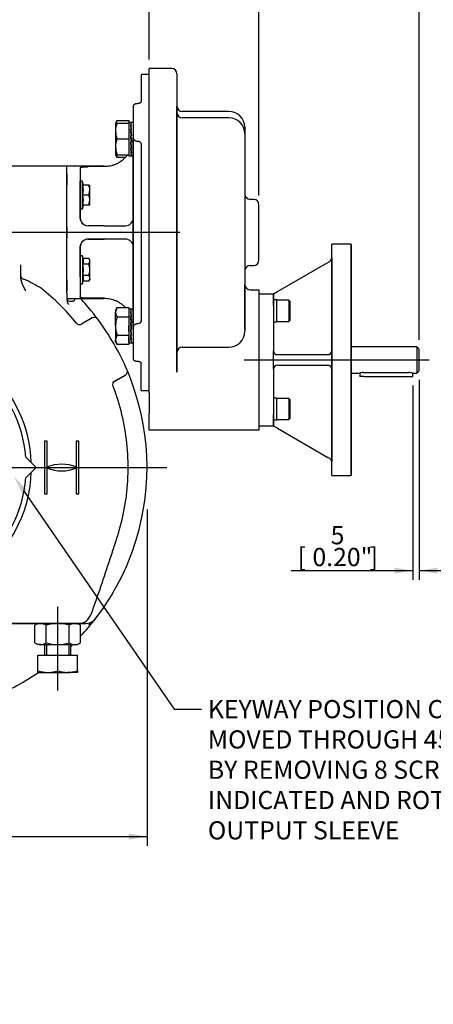
# Model space of a CAD drawing. Units: millimetres. Extents: x 0 to 530, y -57 to 292.
# Drawn here: x 107 to 170, y 68 to 217 of the extents above; entities that cross this region are included whole.
import ezdxf
from ezdxf import colors
from ezdxf.entities.mleader import LeaderData, LeaderLine
from ezdxf.enums import TextEntityAlignment as Align
from ezdxf.lldxf.tags import DXFTag
from ezdxf.math import Vec2, Vec3

# ---------------------------------------------------------------- set-up
doc = ezdxf.new("R2010")
doc.units = ezdxf.units.MM
for name, color, linetype in [('Default', 7, 'Continuous'), ('DURM10X25SC', 7, 'Continuous'), ('FL16', 7, 'Continuous'), ('HSM16X35ZP', 7, 'Continuous'), ('HSM20X100ZP', 7, 'Continuous'), ('IR1C39', 7, 'Continuous'), ('IR1D43', 7, 'Continuous'), ('IW6A502', 7, 'Continuous'), ('IW6D248', 7, 'Continuous'), ('IW6D76', 7, 'Continuous'), ('K6X6X40', 7, 'Continuous'), ('NL10', 7, 'Continuous'), ('NL16', 7, 'Continuous'), ('NM20ZP', 7, 'Continuous'), ('SCM10X25CF', 7, 'Continuous')]:
    doc.layers.add(name, color=color, linetype=linetype)
doc.styles.add('SEACAD_Arial', font='arial.ttf')
doc.styles.add('SEACAD_Solid_Edge_ANSI1_Symbols', font='semeca1.ttf')
tags = doc.linetypes.add('CENTER2', pattern=[28.575, 19.05, -3.175, 3.175, -3.175]).pattern_tags.tags
tags[10:11] = [DXFTag(74, 4), DXFTag(75, 0), DXFTag(340, '0'), DXFTag(46, 0.0), DXFTag(50, 0.0), DXFTag(44, 0.0), DXFTag(45, 0.0)]
tags[8:9] = [DXFTag(74, 4), DXFTag(75, 0), DXFTag(340, '0'), DXFTag(46, 0.0), DXFTag(50, 0.0), DXFTag(44, 0.0), DXFTag(45, 0.0)]
tags[6:7] = [DXFTag(74, 4), DXFTag(75, 0), DXFTag(340, '0'), DXFTag(46, 0.0), DXFTag(50, 0.0), DXFTag(44, 0.0), DXFTag(45, 0.0)]
tags[4:5] = [DXFTag(74, 4), DXFTag(75, 0), DXFTag(340, '0'), DXFTag(46, 0.0), DXFTag(50, 0.0), DXFTag(44, 0.0), DXFTag(45, 0.0)]
doc.dimstyles.new('RG_-_ISO', dxfattribs={"dimtxt": 2.75, "dimasz": 2.75, "dimexe": 1.375, "dimexo": 1.375, "dimgap": 1.375, "dimtad": 1, "dimdec": 0, "dimlfac": 5, "dimdsep": 46, "dimtxsty": 'SEACAD_Arial', "dimblk1": '_SE_FILLED', "dimblk2": '_SE_FILLED', "dimsah": 1, "dimcen": 1.375, "dimadec": 0, "dimazin": 0, "dimtfac": 1, "dimtdec": 0, "dimtofl": 0, "dimtmove": 0, "dimatfit": 3, "dimfxl": 1, "dimtolj": 1, "dimarcsym": 0})

# ---------------------------------------------------------------- blocks, each defined once
blk = doc.blocks.new('SEANNOT_GROUP4')
at = {"layer": 'Default', "color": 7, "linetype": 'CENTER2'}
for p, q in [((102.5, 149.47), (100.35, 149.47)), ((103.87, 149.47), (106.62, 149.47)), ((108, 149.47), (110.15, 149.47))]:
    blk.add_line(p, q, dxfattribs=at)
for start, end in [(9.7261, 17.3302), (355.1369, 4.8631), (342.6698, 350.2739)]:
    blk.add_arc((89.05, 149.47), 16.2, start, end, dxfattribs=at)
blk = doc.blocks.new('SEANNOT_GROUP9')
at = {"layer": 'Default', "color": 7, "linetype": 'CENTER2'}
blk.add_line((131.53, 185.03), (58.62, 185.03), dxfattribs=at)
blk = doc.blocks.new('SEANNOT_GROUP33')
at = {"layer": 'Default', "color": 7, "linetype": 'CENTER2'}
blk.add_line((113.05, 115.73), (113.05, 128.39), dxfattribs=at)
blk = doc.blocks.new('SEANNOT_GROUP34')
at = {"layer": 'Default', "color": 7, "linetype": 'CENTER2'}
for p, q in [((89.05, 152.22), (89.05, 189.97)), ((89.05, 150.84), (89.05, 148.09)), ((86.3, 149.47), (48.55, 149.47)), ((90.42, 149.47), (87.67, 149.47)), ((91.8, 149.47), (129.55, 149.47)), ((89.05, 146.72), (89.05, 108.97))]:
    blk.add_line(p, q, dxfattribs=at)
blk = doc.blocks.new('SEANNOT_GROUP35')
at = {"layer": 'Default', "color": 7, "linetype": 'CENTER2'}
blk.add_line((141.23, 165.74), (169.23, 165.74), dxfattribs=at)
blk = doc.blocks.new('SE4')
at = {"layer": 'DURM10X25SC', "color": 7, "linetype": 'Continuous'}
for p, q in [((116.46, 188.58), (116.46, 192.78)), ((116.78, 192.78), (116.46, 192.78)), ((116.78, 188.58), (116.78, 192.78)), ((116.94, 192.18), (116.78, 192.78)), ((117.76, 192.18), (116.87, 192.18)), ((117.76, 192.18), (117.9, 192.18)), ((117.9, 191.43), (117.9, 192.18)), ((116.46, 189.68), (116.46, 191.68)), ((116.46, 189.68), (116.46, 191.68)), ((117.76, 190.68), (116.87, 190.68)), ((117.76, 190.68), (117.9, 191.43)), ((117.9, 189.93), (117.9, 191.43)), ((116.78, 188.58), (116.94, 189.18)), ((117.76, 189.18), (116.87, 189.18)), ((117.76, 189.18), (117.9, 189.93)), ((117.9, 189.18), (117.76, 189.18)), ((117.9, 189.18), (117.9, 189.93)), ((116.46, 188.58), (116.78, 188.58)), ((116.46, 181.47), (116.46, 177.27)), ((116.78, 181.47), (116.46, 181.47)), ((116.46, 178.37), (116.46, 180.37)), ((116.46, 180.37), (116.46, 178.37)), ((116.78, 181.47), (116.78, 177.27)), ((116.87, 181.1), (116.78, 181.47)), ((117.76, 181.1), (116.87, 181.1)), ((117.9, 180.87), (117.76, 181.1)), ((117.76, 180.23), (117.9, 180.67)), ((117.9, 180.67), (117.9, 180.87)), ((117.9, 179.37), (117.9, 180.67)), ((117.76, 180.23), (116.87, 180.23)), ((117.9, 178.07), (117.9, 179.37)), ((116.46, 177.27), (116.78, 177.27)), ((116.78, 177.27), (116.87, 177.64)), ((117.76, 178.5), (116.87, 178.5)), ((117.76, 177.64), (116.87, 177.64)), ((117.76, 177.64), (117.9, 178.07)), ((117.76, 177.64), (117.9, 177.87)), ((117.9, 178.07), (117.9, 177.87))]:
    blk.add_line(p, q, dxfattribs=at)
for centre, radius, start, end in [((112.38, 191.43), 4.55, 350.5216, 9.4784), ((115.58, 191.41), 2.31, 0.6528, 19.6034), ((112.38, 189.93), 4.55, 350.5216, 9.4784), ((115.58, 189.91), 2.31, 0.6528, 19.6034), ((115.4, 180.67), 1.54, 343.6571, 16.3429), ((117.05, 180.64), 0.847, 1.6642, 32.72), ((115.4, 178.07), 1.54, 343.6571, 16.3429), ((117.05, 178.05), 0.847, 1.6642, 32.72)]:
    blk.add_arc(centre, radius, start, end, dxfattribs=at)
for points, knots in [([(116.87, 178.5), (116.89, 178.65), (116.91, 178.79), (116.93, 179.08), (116.94, 179.23), (116.94, 179.66), (116.91, 179.95), (116.87, 180.23)], [0, 0, 0, 0, 0.25, 0.25, 0.5, 0.5, 1, 1, 1, 1]), ([(117.9, 179.37), (117.9, 179.52), (117.88, 179.66), (117.84, 179.95), (117.8, 180.09), (117.76, 180.23)], [0, 0, 0, 0, 0.5, 0.5, 1, 1, 1, 1]), ([(117.76, 178.5), (117.8, 178.64), (117.84, 178.79), (117.88, 179.08), (117.9, 179.22), (117.9, 179.37)], [0, 0, 0, 0, 0.5, 0.5, 1, 1, 1, 1])]:
    blk.add_open_spline(points, degree=3, knots=knots, dxfattribs=at)
at = {"layer": 'FL16', "color": 7, "linetype": 'Continuous'}
for p, q in [((154.48, 148.24), (154.48, 183.24)), ((157.38, 183.24), (154.48, 183.24)), ((157.38, 183.24), (157.38, 148.24)), ((157.48, 183.14), (157.38, 183.24)), ((157.48, 148.34), (157.48, 183.14)), ((146.28, 176.09), (153.88, 180.48)), ((153.88, 180.48), (154.18, 180.65)), ((154.48, 181.17), (154.48, 173.92)), ((154.48, 173.99), (154.48, 177.29)), ((154.48, 177.29), (154.48, 173.99)), ((145.68, 175.74), (146.28, 176.09)), ((143.48, 175.74), (145.68, 175.74)), ((145.68, 173.92), (145.68, 175.74)), ((145.68, 175.74), (145.68, 173.24)), ((145.68, 173.24), (145.68, 167.14)), ((154.48, 173.92), (154.48, 167.14)), ((145.68, 164.34), (145.68, 167.14)), ((154.48, 167.14), (154.48, 164.34)), ((146.28, 166.54), (153.88, 166.54)), ((145.68, 164.34), (145.68, 158.24)), ((146.28, 164.94), (153.88, 164.94)), ((154.48, 164.34), (154.48, 157.56)), ((145.68, 158.24), (145.68, 155.74)), ((145.68, 155.74), (145.68, 157.56)), ((154.48, 157.56), (154.48, 150.31)), ((154.48, 157.49), (154.48, 154.19)), ((154.48, 154.19), (154.48, 157.49)), ((145.68, 155.74), (143.48, 155.74)), ((146.28, 155.4), (145.68, 155.74)), ((146.28, 155.4), (153.88, 151)), ((154.18, 150.83), (153.88, 151)), ((154.48, 148.24), (157.38, 148.24)), ((157.38, 148.24), (157.48, 148.34))]:
    blk.add_line(p, q, dxfattribs=at)
for centre, start, end in [((153.88, 181.17), 300, 0), ((146.28, 167.14), 180, 270), ((153.88, 167.14), 270, 0), ((153.88, 167.14), 300, 0), ((153.88, 167.14), 270, 300), ((146.28, 164.34), 90, 180), ((153.88, 164.34), 60, 90), ((153.88, 164.34), 0, 90), ((153.88, 164.34), 0, 60), ((153.88, 150.31), 0, 60)]:
    blk.add_arc(centre, 0.6, start, end, dxfattribs=at)
at = {"layer": 'HSM16X35ZP', "color": 7, "linetype": 'Continuous'}
for p, q in [((122.01, 201.94), (121.8, 201.57)), ((121.8, 201.57), (121.8, 200.37)), ((121.8, 201.57), (122.01, 201.57)), ((122.01, 201.94), (123.8, 201.94)), ((122.01, 201.57), (123.8, 201.57)), ((123.8, 201.94), (123.8, 201.71)), ((123.8, 201.57), (123.8, 199.17)), ((121.8, 200.37), (121.8, 197.97)), ((122.01, 199.17), (123.8, 199.17)), ((123.8, 199.17), (123.8, 196.77)), ((121.8, 197.97), (121.8, 196.77)), ((122.01, 196.77), (121.8, 196.77)), ((121.8, 196.77), (122.01, 196.4)), ((122.01, 196.77), (123.8, 196.77)), ((122.01, 196.4), (123.27, 196.4)), ((122.01, 173.65), (121.8, 173.28)), ((121.8, 173.28), (121.8, 172.96)), ((121.8, 170.88), (121.8, 172.96)), ((122.01, 173.65), (123.8, 173.65)), ((123.8, 173.65), (123.8, 172.27)), ((122.01, 172.27), (123.8, 172.27)), ((123.8, 172.27), (123.8, 169.5)), ((121.8, 170.88), (121.8, 168.8)), ((121.8, 168.48), (121.8, 168.8)), ((121.8, 168.48), (122.01, 168.11)), ((122.01, 169.5), (123.8, 169.5)), ((123.8, 169.5), (123.8, 168.11)), ((122.01, 168.11), (123.8, 168.11))]:
    blk.add_line(p, q, dxfattribs=at)
for centre, radius, start, end in [((125.55, 200.32), 3.76, 160.5356, 179.2083), ((123.18, 201.2), 1.38, 147.6204, 164.4895), ((125.5, 200.41), 3.7, 180.6528, 199.6034), ((125.55, 197.92), 3.76, 160.5356, 179.2083), ((125.5, 198.01), 3.7, 180.6528, 199.6034), ((123.15, 197.13), 1.35, 195.4771, 212.72), ((123.18, 172.91), 1.38, 147.6204, 177.9954), ((123.15, 173), 1.35, 181.6642, 212.72), ((123.18, 168.76), 1.38, 147.6204, 177.9954), ((123.15, 168.84), 1.35, 181.6642, 212.72)]:
    blk.add_arc(centre, radius, start, end, dxfattribs=at)
for points in [[(122.01, 172.27), (121.98, 172.16), (121.95, 172.04), (121.89, 171.81), (121.87, 171.7), (121.82, 171.35), (121.8, 171.12), (121.8, 170.88)], [(121.8, 170.88), (121.8, 170.77), (121.8, 170.65), (121.82, 170.41), (121.84, 170.3), (121.89, 169.95), (121.95, 169.72), (122.01, 169.5)]]:
    blk.add_open_spline(points, degree=3, knots=[0, 0, 0, 0, 0.25, 0.25, 0.5, 0.5, 1, 1, 1, 1], dxfattribs=at)
at = {"layer": 'HSM20X100ZP', "color": 7, "linetype": 'Continuous'}
for p, q in [((111.05, 122.67), (111.05, 121.07)), ((111.35, 122.67), (111.35, 121.07)), ((114.74, 122.67), (114.74, 121.07)), ((115.05, 121.07), (115.05, 122.67)), ((110.05, 121.07), (113.05, 121.07)), ((110.05, 118.73), (110.05, 121.07)), ((113.05, 121.07), (116.05, 121.07)), ((113.05, 118.73), (113.05, 121.07)), ((116.05, 118.73), (116.05, 121.07)), ((110.05, 118.47), (110.05, 118.73)), ((110.05, 118.47), (111.55, 118.47)), ((111.55, 118.47), (114.55, 118.47)), ((116.05, 118.47), (114.55, 118.47)), ((116.05, 118.73), (116.05, 118.47))]:
    blk.add_line(p, q, dxfattribs=at)
for centre, radius, start, end in [((111.61, 123.16), 4.7, 250.5356, 269.2083), ((111.49, 123.09), 4.63, 270.6528, 289.6034), ((114.61, 123.16), 4.7, 250.5356, 269.2083), ((114.49, 123.09), 4.63, 270.6528, 289.6034)]:
    blk.add_arc(centre, radius, start, end, dxfattribs=at)
at = {"layer": 'IR1C39', "color": 7, "linetype": 'Continuous'}
for p, q in [((167.38, 167.74), (157.48, 167.74)), ((167.38, 167.74), (167.38, 163.74)), ((167.73, 167.39), (167.38, 167.74)), ((167.73, 164.09), (167.73, 167.39)), ((167.38, 163.74), (167.73, 164.09)), ((157.48, 163.74), (158.64, 163.74)), ((159.23, 163.83), (166.13, 163.83)), ((166.73, 163.74), (167.38, 163.74))]:
    blk.add_line(p, q, dxfattribs=at)
for centre, start, end in [((159.25, 161.72), 90.4762, 106.9814), ((166.11, 161.72), 73.0186, 89.5238)]:
    blk.add_arc(centre, 2.11, start, end, dxfattribs=at)
at = {"layer": 'IR1D43', "color": 7, "linetype": 'Continuous'}
for p, q in [((126.88, 163.4), (126.88, 209.83)), ((130.28, 209.83), (126.88, 209.83)), ((131.08, 209.03), (131.08, 202)), ((131.08, 201.37), (131.08, 204.13)), ((131.08, 201.57), (131.08, 203.17)), ((131.08, 203.17), (131.08, 202)), ((138.94, 203.33), (131.88, 203.33)), ((131.08, 195.97), (131.08, 202)), ((131.08, 202), (131.08, 168.05)), ((131.08, 201.37), (131.08, 201.25)), ((138.94, 202.37), (131.88, 202.37)), ((141.34, 200.93), (141.34, 199.97)), ((141.34, 199.97), (141.34, 198.53)), ((141.34, 198.53), (141.34, 193.26)), ((131.08, 194.92), (131.08, 195.97)), ((131.08, 175.14), (131.08, 194.92)), ((141.34, 193.26), (141.34, 176.79)), ((141.34, 190.83), (141.34, 179.23)), ((142.68, 190.03), (142.14, 190.03)), ((143.48, 180.83), (143.48, 189.23)), ((142.14, 180.03), (142.68, 180.03)), ((141.34, 173.84), (141.34, 177.14)), ((141.34, 176.79), (141.34, 171.52)), ((142.14, 176.34), (143.48, 176.34)), ((143.48, 176.34), (143.48, 173.84)), ((131.08, 174.08), (131.08, 175.14)), ((131.08, 168.05), (131.08, 174.08)), ((141.34, 170.41), (141.34, 173.84)), ((143.48, 173.84), (143.48, 157.64)), ((141.34, 171.52), (141.34, 170.08)), ((131.08, 166.88), (131.08, 168.05)), ((131.08, 168.05), (131.08, 164.09)), ((131.08, 166.49), (131.08, 167.29)), ((131.08, 167.29), (131.08, 167.23)), ((131.08, 167.23), (131.08, 166.88)), ((131.88, 167.68), (138.94, 167.68)), ((131.08, 163.88), (131.08, 166.49)), ((131.08, 164.09), (131.08, 163.88)), ((126.88, 160.78), (126.88, 163.4)), ((126.88, 160.78), (126.88, 157.64)), ((126.88, 155.14), (126.88, 157.64)), ((143.48, 157.64), (143.48, 155.14)), ((143.48, 155.14), (126.88, 155.14))]:
    blk.add_line(p, q, dxfattribs=at)
for centre, radius, start, end in [((130.28, 209.03), 0.8, 0, 90), ((131.88, 204.13), 0.8, 180, 270), ((131.88, 203.17), 0.8, 180, 270), ((138.94, 200.93), 2.4, 0, 90), ((138.94, 199.97), 2.4, 0, 90), ((142.14, 190.83), 0.8, 180, 270), ((142.68, 189.23), 0.8, 0, 90), ((142.68, 180.83), 0.8, 270, 0), ((142.14, 179.23), 0.8, 90, 180), ((142.14, 177.14), 0.8, 180, 270), ((138.94, 170.08), 2.4, 270, 0), ((131.88, 166.88), 0.8, 90, 180)]:
    blk.add_arc(centre, radius, start, end, dxfattribs=at)
at = {"layer": 'IW6A502', "color": 7, "linetype": 'Continuous'}
for p, q in [((109.8, 149.47), (108.23, 151.03)), ((108.23, 147.9), (109.8, 149.47))]:
    blk.add_line(p, q, dxfattribs=at)
blk.add_arc((89.05, 149.47), 19.25, 4.6591, 355.3409, dxfattribs=at)
at = {"layer": 'IW6D248', "color": 7, "linetype": 'Continuous'}
for p, q in [((114.45, 195.03), (63.65, 195.03)), ((114.45, 175.84), (114.45, 195.03)), ((114.45, 193.88), (114.45, 192.18)), ((114.45, 185.88), (114.45, 184.18)), ((107.45, 179.3), (107.45, 180.15)), ((107.45, 178.49), (107.45, 179.3)), ((107.45, 178.4), (107.45, 178.49)), ((107.45, 178.44), (107.45, 178.49)), ((107.45, 178.4), (107.45, 178.44)), ((114.45, 177.88), (114.45, 176.18)), ((114.45, 175.84), (114.45, 174.76)), ((116.4, 171.03), (118.28, 172.11)), ((118.28, 172.11), (116.63, 171.16)), ((116.63, 171.16), (116.4, 171.03)), ((123.6, 164.03), (123.73, 163.72)), ((123.28, 163.45), (121.4, 162.37)), ((121.4, 162.37), (121.63, 162.5)), ((121.63, 162.5), (123.28, 163.45)), ((111.45, 153.47), (111.05, 153.47)), ((111.05, 153.47), (111.05, 145.47)), ((111.45, 149.55), (111.45, 153.47)), ((115.85, 153.47), (115.85, 149.55)), ((116.25, 153.47), (115.85, 153.47)), ((116.25, 145.47), (116.25, 153.47)), ((111.45, 145.47), (111.45, 149.38)), ((115.85, 149.38), (115.85, 145.47)), ((111.05, 145.47), (111.45, 145.47)), ((115.85, 145.47), (116.25, 145.47)), ((116.19, 125.87), (61.9, 125.87)), ((62.54, 125.87), (115.56, 125.87)), ((115.56, 125.87), (117.15, 125.87)), ((117.15, 125.87), (116.19, 125.87))]:
    blk.add_line(p, q, dxfattribs=at)
for centre, radius, start, end in [((100.68, 161.03), 18.4, 57.3908, 66.8393), ((89.05, 149.47), 34.6, 39.1576, 51.4689), ((115.38, 174.76), 0.932, 180.3778, 221.908), ((89.05, 149.47), 37.5, 38.7542, 42.9688), ((117.6, 172.35), 0.91, 27.9751, 40.2033), ((89.07, 149.48), 37.47, 36.8479, 38.7552), ((118.58, 171.59), 0.6, 36.8483, 120), ((118.58, 171.59), 0.6, 36.8483, 120), ((89.05, 149.47), 37.5, 23.1517, 36.8483), ((89.05, 149.47), 20.02, 2.1138, 357.8862), ((122.98, 163.97), 0.6, 300, 23.1517), ((89.08, 149.48), 37.47, 22.8598, 23.1517), ((89.05, 149.47), 37.5, 343.0698, 22.3377), ((113.65, 143.97), 6, 68.4898, 111.5102), ((113.65, 154.96), 6, 248.4898, 291.5102), ((89.05, 149.47), 37.5, 322.5224, 343.0698), ((116.19, 127.84), 1.97, 270.0908, 340.7263), ((89.05, 149.47), 37.5, 317.086, 322.5224), ((117.22, 127.87), 2, 295.5111, 322.5224), ((117.13, 128.28), 2.42, 270.2544, 292.2085), ((118.37, 125.53), 0.605, 121.6316, 171.3898), ((89.05, 149.47), 37.5, 313.8946, 314.3841), ((89.05, 149.47), 37.5, 292.5, 304.2422)]:
    blk.add_arc(centre, radius, start, end, dxfattribs=at)
for centre, major_axis, ratio, start_param, end_param in [((108.25, 178.44), (0.8, 0), 0.671214, 3.141593, 4.293901), ((116.33, 171.68), (0.3, -0.52), 0.973928, 4.868124, 6.283185), ((121.93, 161.98), (0.3, -0.52), 0.973936, 3.141593, 4.556636)]:
    blk.add_ellipse(centre, major_axis=major_axis, ratio=ratio, start_param=start_param, end_param=end_param, dxfattribs=at)
for points, knots in [([(108.25, 176.12), (108.16, 176.3), (108.06, 176.48), (107.89, 176.84), (107.8, 177.03), (107.69, 177.31), (107.65, 177.41), (107.59, 177.6), (107.56, 177.7), (107.51, 177.89), (107.48, 177.99), (107.46, 178.19), (107.45, 178.29), (107.45, 178.4)], [0, 0, 0, 0, 0.25, 0.25, 0.5, 0.5, 0.625, 0.625, 0.75, 0.75, 0.875, 0.875, 1, 1, 1, 1]), ([(114.69, 174.7), (114.65, 174.71), (114.62, 174.72), (114.56, 174.75), (114.53, 174.77), (114.49, 174.8), (114.47, 174.82), (114.45, 174.86), (114.45, 174.89), (114.45, 174.91)], [0, 0, 0, 0, 0.25, 0.25, 0.5, 0.5, 0.75, 0.75, 1, 1, 1, 1]), ([(114.69, 174.7), (114.93, 174.63), (115.13, 174.61), (115.32, 174.64), (115.36, 174.65), (115.43, 174.67), (115.46, 174.69), (115.55, 174.74), (115.59, 174.79), (115.65, 174.89), (115.67, 174.94), (115.68, 175)], [0, 0, 0, 0, 0.25, 0.25, 0.3125, 0.3125, 0.375, 0.375, 0.5, 0.5, 0.5920241, 0.5920241, 0.5920241, 0.5920241]), ([(121.38, 161.78), (121.92, 160.38), (122.36, 158.95), (123.05, 156.06), (123.3, 154.61), (123.61, 151.68), (123.67, 150.2), (123.62, 147.98), (123.58, 147.23), (123.46, 145.75), (123.37, 145.01), (123.03, 142.81), (122.72, 141.36), (122.1, 139.21), (121.87, 138.5), (121.41, 137.08), (121.18, 136.37), (120.02, 132.82), (119.05, 130), (118.05, 127.19)], [0, 0, 0, 0, 0.125, 0.125, 0.25, 0.25, 0.375, 0.375, 0.4375, 0.4375, 0.5, 0.5, 0.625, 0.625, 0.6875, 0.6875, 0.75, 0.75, 1, 1, 1, 1])]:
    blk.add_open_spline(points, degree=3, knots=knots, dxfattribs=at)
at = {"layer": 'IW6D76', "color": 7, "linetype": 'Continuous'}
for p, q in [((125.68, 208.92), (125.68, 204.85)), ((126.88, 208.92), (125.68, 208.92)), ((124.48, 204.15), (124.48, 199.34)), ((124.48, 195.37), (124.48, 199.34)), ((124.48, 199.26), (124.48, 194.16)), ((125.68, 198.35), (125.68, 171.7)), ((125.68, 198.35), (125.68, 194.52)), ((124.48, 193.9), (124.48, 195.37)), ((114.45, 175.84), (114.45, 195.03)), ((120.08, 195.03), (114.45, 195.03)), ((116.46, 194.78), (116.46, 187.23)), ((120.08, 194.98), (117.66, 194.98)), ((124.48, 194.16), (124.48, 187.23)), ((124.48, 176.15), (124.48, 193.9)), ((125.68, 194.52), (125.68, 175.53)), ((114.45, 178.75), (114.45, 191.3)), ((116.46, 191.73), (116.46, 189.63)), ((116.46, 189.63), (116.46, 191.73)), ((116.46, 187.23), (116.46, 190.18)), ((116.53, 186.8), (116.46, 187.23)), ((124.48, 187.23), (124.48, 182.83)), ((120.08, 186.03), (117.66, 186.03)), ((120.08, 186.03), (117.66, 186.03)), ((120.08, 186.03), (123.28, 186.03)), ((116.46, 182.83), (116.53, 183.25)), ((120.08, 184.03), (117.66, 184.03)), ((117.66, 184.03), (120.08, 184.03)), ((123.28, 184.03), (120.08, 184.03)), ((116.46, 179.88), (116.46, 182.83)), ((116.46, 182.83), (116.46, 175.27)), ((124.48, 182.83), (124.48, 175.89)), ((116.46, 180.42), (116.46, 178.32)), ((116.46, 178.32), (116.46, 180.42)), ((124.48, 174.69), (124.48, 176.15)), ((124.48, 175.89), (124.48, 170.79)), ((114.45, 175.03), (120.08, 175.03)), ((120.08, 175.08), (117.66, 175.08)), ((124.48, 170.71), (124.48, 174.69)), ((125.68, 175.53), (125.68, 171.7)), ((124.48, 170.71), (124.48, 165.9)), ((125.68, 161.14), (125.68, 165.2)), ((125.68, 161.14), (126.88, 161.14))]:
    blk.add_line(p, q, dxfattribs=at)
for centre, radius, start, end in [((120.22, 199.33), 4.26, 315.8986, 322.911), ((117.66, 187.23), 1.2, 180, 270), ((117.66, 187.23), 1.2, 200.7836, 270), ((123.28, 187.23), 1.2, 270, 0), ((117.66, 182.83), 1.2, 90, 180), ((117.66, 182.83), 1.2, 90, 159.2164), ((123.28, 182.83), 1.2, 0, 90)]:
    blk.add_arc(centre, radius, start, end, dxfattribs=at)
for points, knots in [([(125.08, 204.51), (125.04, 204.51), (125, 204.51), (124.92, 204.5), (124.88, 204.49), (124.81, 204.47), (124.77, 204.46), (124.71, 204.44), (124.68, 204.42), (124.62, 204.39), (124.6, 204.37), (124.55, 204.33), (124.54, 204.31), (124.51, 204.27), (124.49, 204.24), (124.48, 204.2), (124.48, 204.17), (124.48, 204.15)], [0, 0, 0, 0, 0.125, 0.125, 0.25, 0.25, 0.375, 0.375, 0.5, 0.5, 0.625, 0.625, 0.75, 0.75, 0.875, 0.875, 1, 1, 1, 1]), ([(125.68, 204.85), (125.68, 204.83), (125.67, 204.81), (125.66, 204.77), (125.65, 204.75), (125.62, 204.7), (125.6, 204.68), (125.55, 204.65), (125.53, 204.63), (125.47, 204.6), (125.44, 204.58), (125.38, 204.56), (125.34, 204.54), (125.23, 204.52), (125.16, 204.51), (125.08, 204.51)], [0, 0, 0, 0, 0.125, 0.125, 0.25, 0.25, 0.375, 0.375, 0.5, 0.5, 0.625, 0.625, 0.75, 0.75, 1, 1, 1, 1]), ([(124.48, 199.34), (124.48, 199.31), (124.48, 199.28), (124.49, 199.22), (124.51, 199.19), (124.54, 199.13), (124.55, 199.1), (124.6, 199.05), (124.62, 199.02), (124.68, 198.97), (124.71, 198.95), (124.77, 198.92), (124.81, 198.9), (124.92, 198.86), (125, 198.85), (125.08, 198.85)], [0, 0, 0, 0, 0.125, 0.125, 0.25, 0.25, 0.375, 0.375, 0.5, 0.5, 0.625, 0.625, 0.75, 0.75, 1, 1, 1, 1]), ([(125.08, 198.85), (125.12, 198.85), (125.15, 198.85), (125.23, 198.84), (125.27, 198.83), (125.34, 198.8), (125.38, 198.78), (125.44, 198.75), (125.47, 198.73), (125.56, 198.66), (125.6, 198.6), (125.65, 198.51), (125.66, 198.48), (125.67, 198.42), (125.68, 198.38), (125.68, 198.35)], [0, 0, 0, 0, 0.125, 0.125, 0.25, 0.25, 0.375, 0.375, 0.5, 0.5, 0.75, 0.75, 0.875, 0.875, 1, 1, 1, 1]), ([(123.28, 196.36), (123.07, 196.14), (122.85, 195.95), (122.48, 195.69), (122.35, 195.61), (122.09, 195.46), (121.96, 195.4), (121.69, 195.28), (121.55, 195.23), (121.26, 195.14), (121.12, 195.1), (120.68, 195.01), (120.38, 194.98), (120.08, 194.98)], [0, 0, 0, 0, 0.25, 0.25, 0.375, 0.375, 0.5, 0.5, 0.625, 0.625, 0.75, 0.75, 1, 1, 1, 1]), ([(116.46, 194.78), (116.46, 194.8), (116.46, 194.81), (116.49, 194.84), (116.49, 194.84), (116.52, 194.86), (116.53, 194.87), (116.57, 194.88), (116.61, 194.9), (116.7, 194.92), (116.75, 194.93), (116.86, 194.94), (116.92, 194.95), (117.02, 194.96), (117.05, 194.96), (117.12, 194.96), (117.16, 194.96), (117.26, 194.97), (117.34, 194.97), (117.5, 194.97), (117.58, 194.98), (117.66, 194.98)], [0, 0, 0, 0, 0.125, 0.125, 0.1875, 0.1875, 0.25, 0.25, 0.375, 0.375, 0.5, 0.5, 0.625, 0.625, 0.6875, 0.6875, 0.75, 0.75, 0.875, 0.875, 1, 1, 1, 1]), ([(117.66, 175.08), (117.58, 175.08), (117.5, 175.08), (117.38, 175.08), (117.34, 175.08), (117.27, 175.08), (117.23, 175.08), (117.12, 175.09), (117.05, 175.09), (116.92, 175.1), (116.86, 175.11), (116.75, 175.13), (116.7, 175.13), (116.61, 175.15), (116.57, 175.17), (116.52, 175.19), (116.49, 175.21), (116.46, 175.24), (116.46, 175.25), (116.46, 175.27)], [0, 0, 0, 0, 0.125, 0.125, 0.1875, 0.1875, 0.25, 0.25, 0.375, 0.375, 0.5, 0.5, 0.625, 0.625, 0.75, 0.75, 0.875, 0.875, 1, 1, 1, 1]), ([(120.08, 175.08), (120.38, 175.08), (120.67, 175.04), (121.11, 174.95), (121.26, 174.92), (121.47, 174.85), (121.54, 174.82), (121.68, 174.77), (121.75, 174.74), (122.09, 174.59), (122.35, 174.45), (122.72, 174.19), (122.84, 174.1), (123.07, 173.9), (123.17, 173.8), (123.28, 173.69)], [0, 0, 0, 0, 0.25, 0.25, 0.375, 0.375, 0.4375, 0.4375, 0.5, 0.5, 0.75, 0.75, 0.875, 0.875, 1, 1, 1, 1]), ([(125.68, 171.7), (125.68, 171.67), (125.67, 171.64), (125.66, 171.57), (125.65, 171.54), (125.62, 171.48), (125.6, 171.45), (125.55, 171.4), (125.53, 171.37), (125.47, 171.32), (125.44, 171.3), (125.38, 171.27), (125.34, 171.25), (125.23, 171.21), (125.16, 171.2), (125.08, 171.2)], [0, 0, 0, 0, 0.125, 0.125, 0.25, 0.25, 0.375, 0.375, 0.5, 0.5, 0.625, 0.625, 0.75, 0.75, 1, 1, 1, 1]), ([(125.08, 171.2), (125.04, 171.2), (125, 171.2), (124.92, 171.18), (124.88, 171.17), (124.81, 171.15), (124.77, 171.13), (124.71, 171.1), (124.68, 171.08), (124.62, 171.03), (124.6, 171.01), (124.55, 170.95), (124.54, 170.92), (124.51, 170.87), (124.49, 170.83), (124.48, 170.77), (124.48, 170.74), (124.48, 170.71)], [0, 0, 0, 0, 0.125, 0.125, 0.25, 0.25, 0.375, 0.375, 0.5, 0.5, 0.625, 0.625, 0.75, 0.75, 0.875, 0.875, 1, 1, 1, 1]), ([(124.48, 165.9), (124.48, 165.88), (124.48, 165.85), (124.49, 165.81), (124.51, 165.78), (124.54, 165.74), (124.55, 165.72), (124.6, 165.68), (124.62, 165.66), (124.68, 165.63), (124.71, 165.62), (124.77, 165.59), (124.81, 165.58), (124.92, 165.55), (125, 165.54), (125.08, 165.54)], [0, 0, 0, 0, 0.125, 0.125, 0.25, 0.25, 0.375, 0.375, 0.5, 0.5, 0.625, 0.625, 0.75, 0.75, 1, 1, 1, 1]), ([(125.08, 165.54), (125.12, 165.54), (125.15, 165.54), (125.23, 165.53), (125.27, 165.52), (125.34, 165.51), (125.38, 165.5), (125.44, 165.47), (125.47, 165.46), (125.56, 165.41), (125.6, 165.37), (125.65, 165.31), (125.66, 165.28), (125.67, 165.24), (125.68, 165.22), (125.68, 165.2)], [0, 0, 0, 0, 0.125, 0.125, 0.25, 0.25, 0.375, 0.375, 0.5, 0.5, 0.75, 0.75, 0.875, 0.875, 1, 1, 1, 1])]:
    blk.add_open_spline(points, degree=3, knots=knots, dxfattribs=at)
at = {"layer": 'K6X6X40', "color": 7, "linetype": 'Continuous'}
for p, q in [((158.73, 163.77), (158.73, 163.25)), ((159.33, 163.25), (158.73, 163.25)), ((159.33, 163.25), (166.13, 163.25)), ((166.13, 163.25), (166.73, 163.25)), ((166.73, 163.25), (166.73, 163.74))]:
    blk.add_line(p, q, dxfattribs=at)
at = {"layer": 'NL10', "color": 7, "linetype": 'Continuous'}
for p, q in [((146.18, 174.83), (145.68, 174.83)), ((146.18, 171.51), (146.18, 174.83)), ((146.18, 172.1), (146.18, 174.24)), ((145.68, 171.51), (146.18, 171.51)), ((146.18, 159.98), (145.68, 159.98)), ((146.18, 156.66), (146.18, 159.98)), ((146.18, 157.25), (146.18, 159.39)), ((145.68, 156.66), (146.18, 156.66))]:
    blk.add_line(p, q, dxfattribs=at)
at = {"layer": 'NL16', "color": 7, "linetype": 'Continuous'}
for p, q in [((123.8, 201.71), (123.8, 201.57)), ((123.8, 201.71), (124.12, 201.71)), ((124.14, 201.66), (124.08, 201.66)), ((124.14, 201.29), (124.08, 201.29)), ((124.11, 201.66), (124.19, 201.66)), ((124.11, 201.28), (124.19, 201.28)), ((124.11, 201.28), (124.11, 201.15)), ((124.11, 201.15), (124.18, 200.58)), ((124.14, 201.66), (124.14, 201.66)), ((124.16, 201.66), (124.14, 201.66)), ((124.14, 201.29), (124.14, 201.29)), ((124.16, 201.29), (124.14, 201.29)), ((124.14, 201.29), (124.14, 201.28)), ((124.15, 201.71), (124.48, 201.71)), ((124.16, 201.66), (124.16, 201.66)), ((124.16, 201.29), (124.16, 201.28)), ((123.8, 201.09), (123.8, 199.65)), ((124.14, 200.6), (124.08, 200.6)), ((124.08, 200.51), (124.11, 200.51)), ((124.08, 199.69), (124.16, 198.7)), ((124.14, 199.69), (124.08, 199.69)), ((124.08, 199.69), (124.08, 199.66)), ((124.16, 198.73), (124.08, 199.66)), ((124.08, 199.66), (124.11, 199.66)), ((124.11, 200.58), (124.19, 200.58)), ((124.11, 200.58), (124.11, 200.49)), ((124.11, 200.49), (124.19, 199.66)), ((124.11, 199.66), (124.19, 199.66)), ((124.19, 198.67), (124.11, 199.66)), ((124.11, 199.63), (124.19, 198.7)), ((124.14, 200.6), (124.14, 200.6)), ((124.16, 200.6), (124.14, 200.6)), ((124.14, 200.6), (124.14, 200.58)), ((124.14, 199.69), (124.14, 199.69)), ((124.16, 199.69), (124.14, 199.69)), ((124.14, 199.69), (124.14, 199.66)), ((124.16, 200.6), (124.16, 200.58)), ((124.16, 199.69), (124.16, 199.66)), ((123.8, 198.69), (123.8, 197.25)), ((124.14, 198.7), (124.08, 198.7)), ((124.16, 197.87), (124.08, 198.7)), ((124.11, 198.67), (124.11, 198.7)), ((124.11, 198.67), (124.19, 198.67)), ((124.14, 198.7), (124.14, 198.7)), ((124.16, 198.7), (124.14, 198.7)), ((124.19, 198.7), (124.16, 198.7)), ((124.19, 198.67), (124.19, 198.7)), ((123.8, 196.77), (123.8, 196.63)), ((123.8, 196.63), (124.12, 196.63)), ((124.14, 197.78), (124.08, 197.78)), ((124.14, 197.07), (124.08, 197.07)), ((124.14, 196.68), (124.08, 196.68)), ((124.16, 197.21), (124.09, 197.78)), ((124.11, 197.76), (124.11, 197.78)), ((124.11, 197.76), (124.19, 197.76)), ((124.11, 197.06), (124.11, 197.07)), ((124.11, 197.06), (124.19, 197.06)), ((124.11, 196.68), (124.19, 196.68)), ((124.11, 196.68), (124.11, 196.68)), ((124.14, 197.78), (124.14, 197.78)), ((124.16, 197.78), (124.14, 197.78)), ((124.14, 197.07), (124.14, 197.07)), ((124.16, 197.07), (124.14, 197.07)), ((124.14, 196.68), (124.14, 196.68)), ((124.16, 196.68), (124.14, 196.68)), ((124.15, 196.63), (124.48, 196.63)), ((124.16, 197.78), (124.16, 197.87)), ((124.18, 197.84), (124.16, 197.84)), ((124.16, 197.07), (124.16, 197.21)), ((124.16, 173.42), (123.8, 173.42)), ((123.8, 173.38), (123.8, 172.55)), ((124.14, 173.38), (124.08, 173.38)), ((124.14, 173.01), (124.08, 173.01)), ((124.48, 173.42), (124.11, 173.42)), ((124.11, 173.37), (124.19, 173.37)), ((124.11, 173), (124.19, 173)), ((124.11, 173), (124.11, 172.86)), ((124.11, 172.86), (124.18, 172.29)), ((124.14, 173.38), (124.14, 173.38)), ((124.16, 173.38), (124.14, 173.38)), ((124.14, 173.01), (124.14, 173.01)), ((124.16, 173.01), (124.14, 173.01)), ((124.14, 173.01), (124.14, 173)), ((124.16, 173.38), (124.16, 173.37)), ((124.16, 173.01), (124.16, 173)), ((123.8, 171.72), (123.8, 170.88)), ((124.14, 172.32), (124.08, 172.32)), ((124.08, 172.23), (124.11, 172.23)), ((124.08, 171.41), (124.12, 170.88)), ((124.14, 171.41), (124.08, 171.41)), ((124.08, 171.41), (124.08, 171.37)), ((124.16, 170.44), (124.08, 171.37)), ((124.08, 171.37), (124.11, 171.37)), ((124.11, 172.29), (124.19, 172.29)), ((124.11, 172.29), (124.11, 172.21)), ((124.11, 172.21), (124.19, 171.38)), ((124.11, 171.38), (124.19, 171.38)), ((124.15, 170.88), (124.11, 171.38)), ((124.11, 171.35), (124.19, 170.42)), ((124.14, 172.32), (124.14, 172.32)), ((124.16, 172.32), (124.14, 172.32)), ((124.14, 172.32), (124.14, 172.29)), ((124.14, 171.41), (124.14, 171.41)), ((124.16, 171.41), (124.14, 171.41)), ((124.14, 171.41), (124.14, 171.38)), ((124.16, 172.32), (124.16, 172.29)), ((124.16, 171.41), (124.16, 171.38)), ((123.8, 170.05), (123.8, 170.88)), ((124.14, 170.41), (124.08, 170.41)), ((124.16, 169.58), (124.08, 170.41)), ((124.11, 170.39), (124.11, 170.41)), ((124.11, 170.39), (124.19, 170.39)), ((124.12, 170.88), (124.16, 170.41)), ((124.14, 170.41), (124.14, 170.41)), ((124.16, 170.41), (124.14, 170.41)), ((124.19, 170.39), (124.15, 170.88)), ((124.19, 170.42), (124.16, 170.42)), ((124.19, 170.39), (124.19, 170.42)), ((123.8, 168.39), (123.8, 169.22)), ((123.8, 168.34), (124.16, 168.34)), ((124.14, 169.5), (124.08, 169.5)), ((124.14, 168.79), (124.08, 168.79)), ((124.14, 168.4), (124.08, 168.4)), ((124.16, 168.92), (124.09, 169.5)), ((124.11, 169.47), (124.11, 169.5)), ((124.11, 169.47), (124.19, 169.47)), ((124.11, 168.77), (124.11, 168.79)), ((124.11, 168.77), (124.19, 168.77)), ((124.11, 168.39), (124.11, 168.4)), ((124.11, 168.39), (124.19, 168.39)), ((124.11, 168.34), (124.48, 168.34)), ((124.14, 169.5), (124.14, 169.5)), ((124.16, 169.5), (124.14, 169.5)), ((124.14, 168.79), (124.14, 168.79)), ((124.16, 168.79), (124.14, 168.79)), ((124.14, 168.4), (124.14, 168.4)), ((124.16, 168.4), (124.14, 168.4)), ((124.16, 169.5), (124.16, 169.58)), ((124.18, 169.56), (124.16, 169.56)), ((124.16, 168.79), (124.16, 168.92))]:
    blk.add_line(p, q, dxfattribs=at)
for centre, radius, start, end in [((122.5, 201.1), 1.68, 6.7178, 19.7052), ((110.07, 199.19), 14.17, 5.7173, 8.5421), ((122.43, 201.08), 1.77, 6.5806, 19.1745), ((109.76, 199.15), 14.51, 5.6585, 8.448), ((65.14, 194.54), 59.25, 4.9912, 5.8765), ((64.58, 194.48), 59.83, 4.9692, 5.85), ((184.48, 203.93), 60.63, 184.9492, 185.822), ((183.94, 203.88), 60.06, 184.9709, 185.8483), ((138.98, 199.24), 14.98, 185.6137, 188.3431), ((125.98, 197.29), 1.91, 186.5838, 198.5359), ((138.67, 199.2), 14.64, 185.6712, 188.4353), ((125.91, 197.27), 1.81, 186.7183, 199.0369), ((122.5, 172.81), 1.68, 6.7178, 19.7052), ((110.07, 170.91), 14.17, 5.7173, 8.5421), ((122.43, 172.79), 1.77, 6.5806, 19.1745), ((109.76, 170.86), 14.51, 5.6585, 8.448), ((65.14, 166.25), 59.25, 4.9912, 5.8765), ((64.58, 166.2), 59.83, 4.9692, 5.85), ((184.48, 175.65), 60.63, 184.9492, 185.822), ((183.94, 175.59), 60.06, 184.9709, 185.8483), ((138.98, 170.96), 14.98, 185.6137, 188.3431), ((125.98, 169.01), 1.91, 186.5838, 198.5359), ((110.07, 170.86), 14.17, 351.759, 352.8092), ((138.67, 170.92), 14.64, 185.6712, 188.4353), ((125.91, 168.98), 1.81, 186.7183, 199.0369)]:
    blk.add_arc(centre, radius, start, end, dxfattribs=at)
for points, knots in [([(124.12, 201.71), (124.12, 201.71), (124.13, 201.71), (124.13, 201.71), (124.14, 201.7), (124.15, 201.68), (124.16, 201.67), (124.16, 201.66)], [0, 0, 0, 0, 0.00385, 0.252898, 0.501941, 0.750977, 1, 1, 1, 1]), ([(124.15, 201.71), (124.15, 201.71), (124.14, 201.71), (124.14, 201.71), (124.13, 201.7), (124.13, 201.7)], [0, 0, 0, 0, 0.058997, 0.2942586, 0.3805063, 0.3805063, 0.3805063, 0.3805063]), ([(124.19, 201.66), (124.19, 201.66), (124.19, 201.67), (124.18, 201.68), (124.17, 201.7), (124.16, 201.71), (124.15, 201.71), (124.15, 201.71)], [0, 0, 0, 0, 0.058989, 0.294228, 0.529479, 0.764738, 1, 1, 1, 1]), ([(124.08, 196.68), (124.08, 196.68), (124.08, 196.67), (124.09, 196.65), (124.1, 196.64), (124.11, 196.63), (124.12, 196.63), (124.12, 196.63)], [0, 0, 0, 0, 0.108056, 0.33103, 0.554014, 0.777005, 1, 1, 1, 1]), ([(124.15, 196.63), (124.15, 196.63), (124.14, 196.63), (124.14, 196.63), (124.13, 196.64), (124.12, 196.66), (124.11, 196.67), (124.11, 196.68)], [0, 0, 0, 0, 0.058997, 0.294259, 0.529515, 0.764764, 1, 1, 1, 1]), ([(124.12, 196.63), (124.12, 196.63), (124.13, 196.63), (124.13, 196.63), (124.14, 196.63), (124.14, 196.63)], [0, 0, 0, 0, 0.0038502, 0.2528978, 0.405271, 0.405271, 0.405271, 0.405271]), ([(124.12, 173.42), (124.12, 173.42), (124.13, 173.42), (124.13, 173.42), (124.14, 173.41), (124.15, 173.4), (124.16, 173.39), (124.16, 173.38)], [0.5279214, 0.5279214, 0.5279214, 0.5279214, 0.5294145, 0.6470657, 0.7647149, 0.8823603, 1, 1, 1, 1]), ([(124.19, 173.37), (124.19, 173.38), (124.19, 173.39), (124.18, 173.4), (124.17, 173.42), (124.16, 173.42), (124.15, 173.42), (124.15, 173.42)], [0, 0, 0, 0, 0.0589885, 0.17661, 0.2942366, 0.4118666, 0.5005106, 0.5005106, 0.5005106, 0.5005106]), ([(124.08, 168.4), (124.08, 168.39), (124.08, 168.38), (124.09, 168.37), (124.1, 168.35), (124.11, 168.35), (124.12, 168.34), (124.13, 168.34), (124.13, 168.35), (124.14, 168.35)], [0, 0, 0, 0, 0.0588286, 0.1764685, 0.2941141, 0.4117634, 0.5294145, 0.6470657, 0.6690397, 0.6690397, 0.6690397, 0.6690397]), ([(124.15, 168.34), (124.15, 168.34), (124.14, 168.34), (124.14, 168.35), (124.13, 168.36), (124.12, 168.37), (124.11, 168.38), (124.11, 168.39)], [0.5005106, 0.5005106, 0.5005106, 0.5005106, 0.529498, 0.647129, 0.7647575, 0.8823818, 1, 1, 1, 1])]:
    blk.add_open_spline(points, degree=3, knots=knots, dxfattribs=at)
at = {"layer": 'NM20ZP', "color": 7, "linetype": 'Continuous'}
for p, q in [((110.05, 125.87), (109.58, 125.6)), ((109.58, 122.93), (109.58, 125.6)), ((111.32, 122.93), (111.32, 125.6)), ((114.78, 122.93), (114.78, 125.6)), ((116.51, 125.6), (116.05, 125.87)), ((116.51, 122.93), (116.51, 125.6)), ((109.58, 122.93), (110.05, 122.67)), ((110.45, 122.67), (110.05, 122.67)), ((110.45, 122.67), (113.05, 122.67)), ((113.05, 122.67), (115.65, 122.67)), ((115.65, 122.67), (116.05, 122.67)), ((116.05, 122.67), (116.51, 122.93))]:
    blk.add_line(p, q, dxfattribs=at)
for centre, radius, start, end in [((110.5, 124.17), 1.69, 91.6642, 122.72), ((110.39, 124.14), 1.73, 57.6204, 87.9954), ((115.69, 124.17), 1.69, 91.6642, 122.72), ((115.59, 124.14), 1.73, 57.6204, 87.9954), ((110.51, 124.39), 1.73, 237.6204, 267.9954), ((110.4, 124.36), 1.69, 271.6642, 302.72), ((115.71, 124.39), 1.73, 237.6204, 267.9954), ((115.6, 124.36), 1.69, 271.6642, 302.72)]:
    blk.add_arc(centre, radius, start, end, dxfattribs=at)
for points, knots in [([(113.05, 125.87), (112.75, 125.87), (112.46, 125.84), (111.89, 125.75), (111.6, 125.68), (111.32, 125.6)], [0, 0, 0, 0, 0.5, 0.5, 1, 1, 1, 1]), ([(114.78, 125.6), (114.5, 125.68), (114.22, 125.75), (113.78, 125.82), (113.64, 125.83), (113.34, 125.86), (113.19, 125.87), (113.05, 125.87)], [0, 0, 0, 0, 0.5, 0.5, 0.75, 0.75, 1, 1, 1, 1]), ([(111.32, 122.93), (111.6, 122.85), (111.89, 122.78), (112.46, 122.69), (112.75, 122.67), (113.05, 122.67)], [0, 0, 0, 0, 0.5, 0.5, 1, 1, 1, 1]), ([(113.05, 122.67), (113.19, 122.67), (113.34, 122.67), (113.64, 122.7), (113.78, 122.71), (114.22, 122.79), (114.5, 122.85), (114.78, 122.93)], [0, 0, 0, 0, 0.25, 0.25, 0.5, 0.5, 1, 1, 1, 1])]:
    blk.add_open_spline(points, degree=3, knots=knots, dxfattribs=at)
at = {"layer": 'SCM10X25CF', "color": 7, "linetype": 'Continuous'}
for p, q in [((147.98, 174.77), (146.18, 174.77)), ((147.98, 174.77), (147.98, 171.57)), ((148.18, 174.57), (147.98, 174.77)), ((148.18, 171.77), (148.18, 174.57)), ((146.18, 172.17), (146.18, 174.17)), ((146.18, 171.57), (147.98, 171.57)), ((147.98, 171.57), (148.18, 171.77)), ((147.98, 159.92), (146.18, 159.92)), ((147.98, 159.92), (147.98, 156.72)), ((148.18, 159.72), (147.98, 159.92)), ((148.18, 156.92), (148.18, 159.72)), ((146.18, 157.32), (146.18, 159.32)), ((146.18, 156.72), (147.98, 156.72)), ((147.98, 156.72), (148.18, 156.92))]:
    blk.add_line(p, q, dxfattribs=at)
blk = doc.blocks.new('DMBLK4282')
at = {"layer": 'Default', "linetype": 'Continuous'}
for points in [[(54.3, 93.17), (54.3, 94.09), (51.55, 93.63)], [(123.8, 93.17), (126.55, 93.63), (123.8, 94.09)]]:
    blk.add_hatch(color=7, dxfattribs=at).paths.add_polyline_path(points)
at = {"layer": 'Default', "color": 7, "linetype": 'Continuous'}
for p, q in [((51.55, 143.13), (51.55, 92.25)), ((126.55, 143.13), (126.55, 92.25)), ((51.55, 93.63), (126.55, 93.63))]:
    blk.add_line(p, q, dxfattribs=at)
for s, style, p in [('375', 'SEACAD_Arial', (88.92, 100.36)), ('O', 'SEACAD_Solid_Edge_ANSI1_Symbols', (79.8, 97.06)), ('[', 'SEACAD_Arial', (84.79, 97.06)), ('14.76"', 'SEACAD_Arial', (87.04, 97.06)), (']', 'SEACAD_Arial', (97.42, 97.06))]:
    blk.add_text(s, height=2.75, dxfattribs=dict(at, style=style)).set_placement(p, align=Align.TOP_LEFT)
blk = doc.blocks.new('_SE_FILLED')
at = {"color": 0}
blk.add_line((0, 0), (-1, 0), dxfattribs=at)
blk.add_solid([(0, 0), (-1, -0.1665), (-1, 0.1665), (0, 0)], dxfattribs=at)
blk = doc.blocks.new('DMBLK4290')
at = {"layer": 'Default', "linetype": 'Continuous'}
for points in [[(91.8, 225.68), (89.05, 225.22), (91.8, 224.76)], [(124.13, 225.68), (124.13, 224.76), (126.88, 225.22)]]:
    blk.add_hatch(color=7, dxfattribs=at).paths.add_polyline_path(points)
at = {"layer": 'Default', "color": 7, "linetype": 'Continuous'}
for p, q in [((89.05, 191.34), (89.05, 226.6)), ((126.88, 211.2), (126.88, 226.6)), ((89.05, 225.22), (126.88, 225.22))]:
    blk.add_line(p, q, dxfattribs=at)
at = {"layer": 'Default', "color": 7, "linetype": 'Continuous', "style": 'SEACAD_Arial'}
for s, p in [('189', (105.34, 231.96)), ('[', (102.09, 228.66)), ('7.45"', (104.34, 228.66)), (']', (112.96, 228.66))]:
    blk.add_text(s, height=2.75, dxfattribs=at).set_placement(p, align=Align.TOP_LEFT)
blk = doc.blocks.new('DMBLK4291')
at = {"layer": 'Default', "linetype": 'Continuous'}
for points in [[(91.8, 234.48), (89.05, 234.02), (91.8, 233.56)], [(140.73, 234.48), (140.73, 233.56), (143.48, 234.02)]]:
    blk.add_hatch(color=7, dxfattribs=at).paths.add_polyline_path(points)
at = {"layer": 'Default', "color": 7, "linetype": 'Continuous'}
for p, q in [((89.05, 191.34), (89.05, 235.4)), ((143.48, 190.6), (143.48, 235.4)), ((89.05, 234.02), (143.48, 234.02))]:
    blk.add_line(p, q, dxfattribs=at)
at = {"layer": 'Default', "color": 7, "linetype": 'Continuous', "style": 'SEACAD_Arial'}
for s, p in [('272', (113.64, 240.76)), ('[', (109.51, 237.46)), ('10.71"', (111.76, 237.46)), (']', (122.14, 237.46))]:
    blk.add_text(s, height=2.75, dxfattribs=at).set_placement(p, align=Align.TOP_LEFT)
blk = doc.blocks.new('DMBLK4292')
at = {"layer": 'Default', "linetype": 'Continuous'}
for points in [[(54.3, 243.28), (51.55, 242.82), (54.3, 242.36)], [(164.98, 243.28), (164.98, 242.36), (167.73, 242.82)]]:
    blk.add_hatch(color=7, dxfattribs=at).paths.add_polyline_path(points)
at = {"layer": 'Default', "color": 7, "linetype": 'Continuous'}
for p, q in [((51.55, 154.68), (51.55, 244.2)), ((51.55, 242.82), (167.73, 242.82)), ((167.73, 168.77), (167.73, 244.2))]:
    blk.add_line(p, q, dxfattribs=at)
at = {"layer": 'Default', "color": 7, "linetype": 'Continuous', "style": 'SEACAD_Arial'}
for s, p in [('(', (105.95, 249.56)), ('581', (107.01, 249.56)), (')', (112.26, 249.56)), ('(', (101.83, 246.26)), ('[', (102.89, 246.26)), (')', (103.76, 246.26)), ('(', (104.08, 246.26)), ('22.87"', (105.14, 246.26)), (')', (114.14, 246.26)), ('(', (114.45, 246.26)), (']', (115.51, 246.26)), (')', (116.39, 246.26))]:
    blk.add_text(s, height=2.75, dxfattribs=at).set_placement(p, align=Align.TOP_LEFT)
blk = doc.blocks.new('DMBLK4293')
at = {"layer": 'Default', "linetype": 'Continuous'}
for points in [[(163.98, 133.41), (166.73, 133.87), (163.98, 134.32)], [(170.48, 133.41), (170.48, 134.32), (167.73, 133.87)]]:
    blk.add_hatch(color=7, dxfattribs=at).paths.add_polyline_path(points)
at = {"layer": 'Default', "color": 7, "linetype": 'Continuous'}
for p, q in [((167.73, 162.72), (167.73, 132.49)), ((166.73, 161.88), (166.73, 132.49)), ((148.36, 133.87), (166.73, 133.87)), ((167.73, 133.87), (173.23, 133.87))]:
    blk.add_line(p, q, dxfattribs=at)
at = {"layer": 'Default', "color": 7, "linetype": 'Continuous', "style": 'SEACAD_Arial'}
for s, p in [('5', (154.32, 140.6)), ('[', (149.32, 137.3)), ('0.20"', (151.57, 137.3)), (']', (160.19, 137.3))]:
    blk.add_text(s, height=2.75, dxfattribs=at).set_placement(p, align=Align.TOP_LEFT)

msp = doc.modelspace()

# ---------------------------------------------------------------- block references
at = {"layer": 'Default'}
for name in ['SE4', 'SEANNOT_GROUP34', 'SEANNOT_GROUP9', 'SEANNOT_GROUP35', 'SEANNOT_GROUP4', 'SEANNOT_GROUP33']:
    msp.add_blockref(name, (0, 0), dxfattribs=at)

# ---------------------------------------------------------------- dimensions: what is measured, and where the dimension line sits
at = {"layer": 'Default', "color": 7, "linetype": 'Continuous'}
dim = msp.add_linear_dim(base=(167.73, 242.82), p1=(51.55, 149.47), p2=(167.73, 167.39), text='\\A1;(<>)', dimstyle='RG_-_ISO', override={"dimtdec": 2}, dxfattribs=at)
dim.commit()
dim.dimension.update_dxf_attribs({"geometry": 'DMBLK4292', "text_midpoint": (109.64, 242.82), "dimtype": 160})
for base, p1, p2, picture, middle in [((143.48, 234.02), (89.05, 149.47), (143.48, 189.23), 'DMBLK4291', (116.26, 234.02)), ((126.88, 225.22), (89.05, 149.47), (126.88, 209.83), 'DMBLK4290', (107.96, 225.22)), ((167.73, 133.87), (166.73, 163.25), (167.73, 164.09), 'DMBLK4293', (162.03, 133.87))]:
    dim = msp.add_linear_dim(base=base, p1=p1, p2=p2, text='\\A1;<>', dimstyle='RG_-_ISO', dxfattribs=at)
    dim.commit()
    dim.dimension.update_dxf_attribs({"geometry": picture, "text_midpoint": middle, "dimtype": 160})
dim = msp.add_linear_dim(base=(51.55, 93.63), p1=(51.55, 149.47), p2=(126.55, 149.47), angle=0, text='\\A1;%%C <>', dimstyle='RG_-_ISO', dxfattribs=at)
dim.commit()
dim.dimension.update_dxf_attribs({"geometry": 'DMBLK4282', "text_midpoint": (89.05, 93.63), "dimtype": 161})

# ---------------------------------------------------------------- leaders
ml = msp.add_multileader_mtext('Standard', dxfattribs=at)
ml.set_content('{\\pxsm0.9;\\fArial Narrow|b0||i0||c0|p34;\\W1.;KEYWAY POSITION CAN BE\\PMOVED THROUGH 45%%d STEPS\\PBY REMOVING 8 SCREWS\\PINDICATED AND ROTATING\\POUTPUT SLEEVE\\P}', color=256)
ml.set_leader_properties()
ml.build(insert=Vec2(0, 0))
ml.multileader.update_dxf_attribs({"dogleg_length": 4.12, "arrow_head_size": 2.75})
ctx = ml.context
ctx.base_point, ctx.char_height, ctx.arrow_head_size, ctx.landing_gap_size = Vec3(133.76, 113.52), 2.75, 2.75, 0.962
notes = []
notes.append((ctx, [(0, (1, 1, 0), (130.67, 112.89), (1, 0), 4.12, [(0, [(106.43, 148.11)], 0, [])])]))
ctx.mtext.insert = Vec3(135.76, 114.29)
for ctx, leaders in notes:
    for number, flags, end, landing, length, lines in leaders:
        leader = LeaderData()
        leader.index, (leader.has_last_leader_line, leader.has_dogleg_vector, leader.attachment_direction) = number, flags
        leader.last_leader_point, leader.dogleg_vector, leader.dogleg_length = Vec3(end), Vec3(landing), length
        for number, points, colour, breaks in lines:
            line = LeaderLine()
            line.index, line.vertices, line.color, line.breaks = number, Vec3.list(points), colors.encode_raw_color(colour), breaks
            leader.lines.append(line)
        ctx.leaders.append(leader)

doc.saveas('drawing.dxf')
